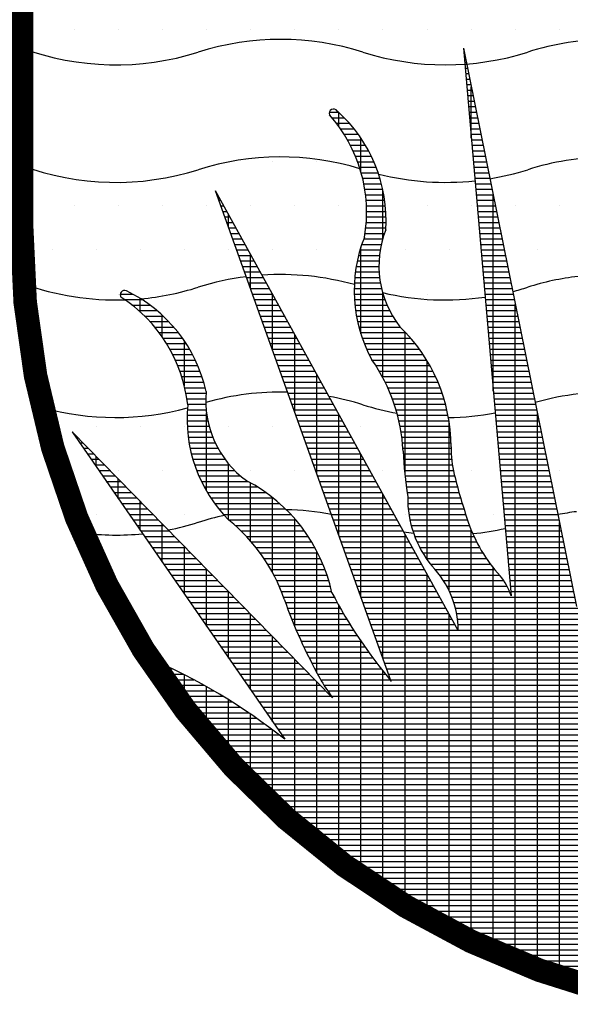
# Model space of a CAD drawing. Units: feet. Extents: x -148 to 692, y -111 to 136.
# Drawn here: x 392 to 396, y -50 to -43 of the extents above; entities that cross this region are included whole.
import ezdxf

# ---------------------------------------------------------------- set-up
doc = ezdxf.new("R2010")
doc.units = ezdxf.units.FT
doc.header["$LTSCALE"] = 7
doc.header["$MEASUREMENT"] = 0
doc.layers.get('0').update_dxf_attribs({"linetype": 'CONTINUOUS'})
doc.layers.add('A-SHBD', color=7, linetype='CONTINUOUS')

# ---------------------------------------------------------------- blocks, each defined once
blk = doc.blocks.new('*X2')
at = {"color": 0}
for p, q in [((-0.46875, -0.4875), (-0.46875, -0.4875)), ((-0.31875, -0.4875), (-0.31875, -0.4875)), ((-0.28125, -0.4875), (-0.28125, -0.4875)), ((-0.24375, -0.4875), (-0.24375, -0.4875)), ((-0.20625, -0.4875), (-0.20625, -0.4875)), ((-0.16875, -0.4875), (-0.16875, -0.4875)), ((-0.05625, -0.4875), (-0.05625, -0.4875)), ((-0.01875, -0.4875), (-0.01875, -0.4875)), ((0.01875, -0.4875), (0.01875, -0.4875)), ((0.05625, -0.4875), (0.05625, -0.4875)), ((0.09375, -0.4875), (0.09375, -0.4875)), ((0.24375, -0.4875), (0.24375, -0.4875)), ((0.28125, -0.4875), (0.28125, -0.4875)), ((0.31875, -0.4875), (0.31875, -0.4875)), ((0.35625, -0.4875), (0.35625, -0.4875)), ((0.39375, -0.4875), (0.39375, -0.4875)), ((0.50625, -0.4875), (0.50625, -0.4875)), ((-0.45, -0.525), (-0.45, -0.525)), ((-0.4125, -0.525), (-0.4125, -0.525)), ((-0.375, -0.525), (-0.375, -0.525)), ((-0.3375, -0.525), (-0.3375, -0.525)), ((-0.3, -0.525), (-0.3, -0.525)), ((-0.2625, -0.525), (-0.2625, -0.525)), ((-0.225, -0.525), (-0.225, -0.525)), ((-0.1875, -0.525), (-0.1875, -0.525)), ((-0.15, -0.525), (-0.15, -0.525)), ((-0.1125, -0.525), (-0.1125, -0.525)), ((-0.075, -0.525), (-0.075, -0.525)), ((-0.0375, -0.525), (-0.0375, -0.525)), ((0, -0.525), (0, -0.525)), ((0.0375, -0.525), (0.0375, -0.525)), ((0.075, -0.525), (0.075, -0.525)), ((0.1125, -0.525), (0.1125, -0.525)), ((0.15, -0.525), (0.15, -0.525)), ((0.1875, -0.525), (0.1875, -0.525)), ((0.225, -0.525), (0.225, -0.525)), ((0.2625, -0.525), (0.2625, -0.525)), ((0.3, -0.525), (0.3, -0.525)), ((0.3375, -0.525), (0.3375, -0.525)), ((0.375, -0.525), (0.375, -0.525)), ((0.4125, -0.525), (0.4125, -0.525)), ((0.45, -0.525), (0.45, -0.525)), ((0.4875, -0.525), (0.4875, -0.525)), ((-0.46875, -0.5625), (-0.46875, -0.5625)), ((-0.43125, -0.5625), (-0.43125, -0.5625)), ((-0.39375, -0.5625), (-0.39375, -0.5625)), ((-0.35625, -0.5625), (-0.35625, -0.5625)), ((-0.31875, -0.5625), (-0.31875, -0.5625)), ((-0.28125, -0.5625), (-0.28125, -0.5625)), ((-0.24375, -0.5625), (-0.24375, -0.5625)), ((-0.20625, -0.5625), (-0.20625, -0.5625)), ((-0.16875, -0.5625), (-0.16875, -0.5625)), ((-0.13125, -0.5625), (-0.13125, -0.5625)), ((-0.09375, -0.5625), (-0.09375, -0.5625)), ((-0.05625, -0.5625), (-0.05625, -0.5625)), ((-0.01875, -0.5625), (-0.01875, -0.5625)), ((0.01875, -0.5625), (0.01875, -0.5625)), ((0.05625, -0.5625), (0.05625, -0.5625)), ((0.09375, -0.5625), (0.09375, -0.5625)), ((0.13125, -0.5625), (0.13125, -0.5625)), ((0.16875, -0.5625), (0.16875, -0.5625)), ((0.20625, -0.5625), (0.20625, -0.5625)), ((0.24375, -0.5625), (0.24375, -0.5625)), ((0.28125, -0.5625), (0.28125, -0.5625)), ((0.31875, -0.5625), (0.31875, -0.5625)), ((0.35625, -0.5625), (0.35625, -0.5625)), ((0.39375, -0.5625), (0.39375, -0.5625)), ((0.43125, -0.5625), (0.43125, -0.5625)), ((0.46875, -0.5625), (0.46875, -0.5625)), ((0.50625, -0.5625), (0.50625, -0.5625))]:
    blk.add_line(p, q, dxfattribs=at)
blk = doc.blocks.new('*X3')
at = {"color": 0}
for p, q in [((-0.2625, -0.675), (-0.2625, -0.675)), ((-0.225, -0.675), (-0.225, -0.675)), ((-0.46875, -0.7125), (-0.46875, -0.7125)), ((-0.43125, -0.7125), (-0.43125, -0.7125)), ((-0.39375, -0.7125), (-0.39375, -0.7125)), ((-0.35625, -0.7125), (-0.35625, -0.7125)), ((-0.31875, -0.7125), (-0.31875, -0.7125)), ((-0.28125, -0.7125), (-0.28125, -0.7125)), ((-0.24375, -0.7125), (-0.24375, -0.7125)), ((-0.20625, -0.7125), (-0.20625, -0.7125)), ((-0.13125, -0.7125), (-0.13125, -0.7125)), ((-0.09375, -0.7125), (-0.09375, -0.7125)), ((-0.45, -0.75), (-0.45, -0.75)), ((-0.4125, -0.75), (-0.4125, -0.75)), ((-0.375, -0.75), (-0.375, -0.75)), ((-0.3375, -0.75), (-0.3375, -0.75)), ((-0.3, -0.75), (-0.3, -0.75)), ((-0.2625, -0.75), (-0.2625, -0.75)), ((-0.225, -0.75), (-0.225, -0.75)), ((-0.15, -0.75), (-0.15, -0.75)), ((-0.1125, -0.75), (-0.1125, -0.75)), ((-0.43125, -0.7875), (-0.43125, -0.7875)), ((-0.39375, -0.7875), (-0.39375, -0.7875)), ((-0.35625, -0.7875), (-0.35625, -0.7875)), ((-0.13125, -0.7875), (-0.13125, -0.7875)), ((-0.09375, -0.7875), (-0.09375, -0.7875))]:
    blk.add_line(p, q, dxfattribs=at)
blk = doc.blocks.new('*X4')
at = {"color": 0}
for p, q in [((0, -0.675), (0, -0.675)), ((0.0375, -0.675), (0.0375, -0.675)), ((-0.05625, -0.7125), (-0.05625, -0.7125)), ((-0.01875, -0.7125), (-0.01875, -0.7125)), ((0.05625, -0.7125), (0.05625, -0.7125)), ((0.09375, -0.7125), (0.09375, -0.7125)), ((-0.0375, -0.75), (-0.0375, -0.75)), ((0.0375, -0.75), (0.0375, -0.75)), ((0.075, -0.75), (0.075, -0.75)), ((0.1125, -0.75), (0.1125, -0.75))]:
    blk.add_line(p, q, dxfattribs=at)
blk = doc.blocks.new('*X7')
at = {"color": 0}
for p, q in [((-0.45, -0.9), (-0.45, -0.9)), ((-0.4125, -0.9), (-0.4125, -0.9)), ((-0.375, -0.9), (-0.375, -0.9)), ((-0.3375, -0.9), (-0.3375, -0.9)), ((-0.3, -0.9), (-0.3, -0.9)), ((-0.2625, -0.9), (-0.2625, -0.9)), ((-0.1875, -0.9), (-0.1875, -0.9)), ((-0.075, -0.9), (-0.075, -0.9)), ((-0.43125, -0.9375), (-0.43125, -0.9375)), ((-0.39375, -0.9375), (-0.39375, -0.9375)), ((-0.35625, -0.9375), (-0.35625, -0.9375)), ((-0.28125, -0.9375), (-0.28125, -0.9375)), ((-0.24375, -0.9375), (-0.24375, -0.9375)), ((-0.16875, -0.9375), (-0.16875, -0.9375)), ((-0.09375, -0.9375), (-0.09375, -0.9375)), ((-0.4125, -0.975), (-0.4125, -0.975)), ((-0.3375, -0.975), (-0.3375, -0.975)), ((-0.15, -0.975), (-0.15, -0.975)), ((-0.075, -0.975), (-0.075, -0.975))]:
    blk.add_line(p, q, dxfattribs=at)
blk = doc.blocks.new('*X8')
at = {"color": 0}
for p, q in [((0.0375, -0.9), (0.0375, -0.9)), ((0.075, -0.9), (0.075, -0.9)), ((0.15, -0.9), (0.15, -0.9)), ((0.225, -0.9), (0.225, -0.9)), ((0.3, -0.9), (0.3, -0.9)), ((0.3375, -0.9), (0.3375, -0.9)), ((-0.01875, -0.9375), (-0.01875, -0.9375)), ((0.05625, -0.9375), (0.05625, -0.9375)), ((0.13125, -0.9375), (0.13125, -0.9375)), ((0.20625, -0.9375), (0.20625, -0.9375)), ((0.28125, -0.9375), (0.28125, -0.9375)), ((0.31875, -0.9375), (0.31875, -0.9375))]:
    blk.add_line(p, q, dxfattribs=at)
blk = doc.blocks.new('*X10')
at = {"color": 0}
for p, q in [((-0.10016, -0.58125), (-0.09982, -0.58125)), ((-0.09975, -0.58594), (-0.09887, -0.58594)), ((-0.09934, -0.59062), (-0.09793, -0.59062)), ((-0.09893, -0.59531), (-0.09698, -0.59531)), ((-0.09853, -0.6), (-0.09603, -0.6)), ((-0.09812, -0.60469), (-0.09508, -0.60469)), ((-0.09771, -0.60938), (-0.09413, -0.60938)), ((-0.09375, -0.65486), (-0.09375, -0.61125)), ((-0.0973, -0.61406), (-0.09318, -0.61406)), ((-0.09689, -0.61875), (-0.09223, -0.61875)), ((-0.09649, -0.62344), (-0.09128, -0.62344)), ((-0.09608, -0.62812), (-0.09034, -0.62812)), ((-0.21431, -0.63281), (-0.20657, -0.63281)), ((-0.20625, -0.645), (-0.20625, -0.6331)), ((-0.09567, -0.63281), (-0.08939, -0.63281)), ((-0.21213, -0.6375), (-0.20171, -0.6375)), ((-0.20835, -0.64219), (-0.19733, -0.64219)), ((-0.09526, -0.6375), (-0.08844, -0.6375)), ((-0.09485, -0.64219), (-0.08749, -0.64219)), ((-0.20492, -0.64687), (-0.19338, -0.64687)), ((-0.20182, -0.65156), (-0.18981, -0.65156)), ((-0.09445, -0.64687), (-0.08654, -0.64687)), ((-0.09404, -0.65156), (-0.08559, -0.65156)), ((-0.199, -0.65625), (-0.18656, -0.65625)), ((-0.19646, -0.66094), (-0.18362, -0.66094)), ((-0.1875, -0.68349), (-0.1875, -0.65485)), ((-0.09363, -0.65625), (-0.08464, -0.65625)), ((-0.09322, -0.66094), (-0.08369, -0.66094)), ((-0.19417, -0.66563), (-0.18096, -0.66563)), ((-0.09281, -0.66563), (-0.08275, -0.66563)), ((-0.19211, -0.67031), (-0.17856, -0.67031)), ((-0.19028, -0.675), (-0.1764, -0.675)), ((-0.09241, -0.67031), (-0.0818, -0.67031)), ((-0.092, -0.675), (-0.08085, -0.675)), ((-0.18866, -0.67969), (-0.17447, -0.67969)), ((-0.18725, -0.68437), (-0.17276, -0.68437)), ((-0.09159, -0.67969), (-0.0799, -0.67969)), ((-0.09118, -0.68437), (-0.07895, -0.68437)), ((-0.18603, -0.68906), (-0.17126, -0.68906)), ((-0.18501, -0.69375), (-0.16996, -0.69375)), ((-0.09077, -0.68906), (-0.078, -0.68906)), ((-0.09037, -0.69375), (-0.07705, -0.69375)), ((-0.30975, -0.70312), (-0.30909, -0.70312)), ((-0.18418, -0.69844), (-0.16886, -0.69844)), ((-0.18353, -0.70312), (-0.16794, -0.70312)), ((-0.16875, -0.73994), (-0.16875, -0.69893)), ((-0.08996, -0.69844), (-0.07611, -0.69844)), ((-0.08955, -0.70312), (-0.07516, -0.70312)), ((-0.30808, -0.70781), (-0.30651, -0.70781)), ((-0.18305, -0.70781), (-0.16721, -0.70781)), ((-0.08914, -0.70781), (-0.07421, -0.70781)), ((-0.075, -0.87026), (-0.075, -0.7039)), ((-0.3064, -0.7125), (-0.30392, -0.7125)), ((-0.30472, -0.71719), (-0.30134, -0.71719)), ((-0.3, -0.73038), (-0.3, -0.71961)), ((-0.18276, -0.7125), (-0.16666, -0.7125)), ((-0.18265, -0.71719), (-0.16629, -0.71719)), ((-0.08873, -0.7125), (-0.07326, -0.7125)), ((-0.08832, -0.71719), (-0.07231, -0.71719)), ((-0.30304, -0.72187), (-0.29875, -0.72187)), ((-0.30137, -0.72656), (-0.29617, -0.72656)), ((-0.18295, -0.72656), (-0.16608, -0.72656)), ((-0.18271, -0.72187), (-0.16609, -0.72187)), ((-0.08792, -0.72187), (-0.07136, -0.72187)), ((-0.08751, -0.72656), (-0.07041, -0.72656)), ((-0.29969, -0.73125), (-0.29358, -0.73125)), ((-0.29801, -0.73594), (-0.29099, -0.73594)), ((-0.18396, -0.73594), (-0.16747, -0.73594)), ((-0.18336, -0.73125), (-0.16624, -0.73125)), ((-0.0871, -0.73125), (-0.06946, -0.73125)), ((-0.08669, -0.73594), (-0.06852, -0.73594)), ((-0.29633, -0.74062), (-0.28841, -0.74062)), ((-0.29465, -0.74531), (-0.28582, -0.74531)), ((-0.18671, -0.74531), (-0.17014, -0.74531)), ((-0.18502, -0.74062), (-0.16895, -0.74062)), ((-0.08628, -0.74062), (-0.06757, -0.74062)), ((-0.08588, -0.74531), (-0.06662, -0.74531)), ((-0.29298, -0.75), (-0.28324, -0.75)), ((-0.28125, -0.78277), (-0.28125, -0.7536)), ((-0.18819, -0.75), (-0.17104, -0.75)), ((-0.1875, -0.82144), (-0.1875, -0.74774)), ((-0.08547, -0.75), (-0.06567, -0.75)), ((-0.2913, -0.75469), (-0.28065, -0.75469)), ((-0.28962, -0.75938), (-0.27807, -0.75938)), ((-0.19055, -0.75938), (-0.17204, -0.75938)), ((-0.18947, -0.75469), (-0.17167, -0.75469)), ((-0.08506, -0.75469), (-0.06472, -0.75469)), ((-0.08465, -0.75938), (-0.06377, -0.75938)), ((-0.28794, -0.76406), (-0.27548, -0.76406)), ((-0.28627, -0.76875), (-0.27289, -0.76875)), ((-0.19214, -0.76875), (-0.17198, -0.76875)), ((-0.19144, -0.76406), (-0.17214, -0.76406)), ((-0.08424, -0.76406), (-0.06282, -0.76406)), ((-0.08384, -0.76875), (-0.06188, -0.76875)), ((-0.28459, -0.77344), (-0.27031, -0.77344)), ((-0.28291, -0.77812), (-0.26772, -0.77812)), ((-0.19299, -0.77812), (-0.17087, -0.77812)), ((-0.19266, -0.77344), (-0.17156, -0.77344)), ((-0.08343, -0.77344), (-0.06093, -0.77344)), ((-0.08302, -0.77812), (-0.05998, -0.77812)), ((-0.28123, -0.78281), (-0.26514, -0.78281)), ((-0.19315, -0.78281), (-0.16991, -0.78281)), ((-0.16875, -0.85875), (-0.16875, -0.7872)), ((-0.08261, -0.78281), (-0.05903, -0.78281)), ((-0.39196, -0.7875), (-0.3816, -0.7875)), ((-0.38857, -0.79219), (-0.37362, -0.79219)), ((-0.375, -0.80283), (-0.375, -0.79132)), ((-0.27956, -0.7875), (-0.26255, -0.7875)), ((-0.27788, -0.79219), (-0.25997, -0.79219)), ((-0.2625, -0.83516), (-0.2625, -0.78759)), ((-0.19313, -0.7875), (-0.16866, -0.7875)), ((-0.19293, -0.79219), (-0.16711, -0.79219)), ((-0.0822, -0.7875), (-0.05808, -0.7875)), ((-0.0818, -0.79219), (-0.05713, -0.79219)), ((-0.38211, -0.79688), (-0.36679, -0.79688)), ((-0.37642, -0.80156), (-0.36081, -0.80156)), ((-0.2762, -0.79688), (-0.25738, -0.79688)), ((-0.27452, -0.80156), (-0.2548, -0.80156)), ((-0.19255, -0.79688), (-0.16525, -0.79688)), ((-0.19198, -0.80156), (-0.16305, -0.80156)), ((-0.08139, -0.79688), (-0.05618, -0.79688)), ((-0.08098, -0.80156), (-0.05523, -0.80156)), ((-0.05625, -1.35482), (-0.05625, -0.79654)), ((-0.37136, -0.80625), (-0.35551, -0.80625)), ((-0.36681, -0.81094), (-0.35077, -0.81094)), ((-0.35625, -0.82411), (-0.35625, -0.80556)), ((-0.27285, -0.80625), (-0.25221, -0.80625)), ((-0.27117, -0.81094), (-0.24962, -0.81094)), ((-0.19124, -0.80625), (-0.16048, -0.80625)), ((-0.1903, -0.81094), (-0.1575, -0.81094)), ((-0.08057, -0.80625), (-0.05429, -0.80625)), ((-0.08016, -0.81094), (-0.05334, -0.81094)), ((-0.36271, -0.81562), (-0.3465, -0.81562)), ((-0.359, -0.82031), (-0.34264, -0.82031)), ((-0.26949, -0.81562), (-0.24704, -0.81562)), ((-0.26781, -0.82031), (-0.24445, -0.82031)), ((-0.18917, -0.81562), (-0.15397, -0.81562)), ((-0.18785, -0.82031), (-0.14936, -0.82031)), ((-0.15, -0.94172), (-0.15, -0.81964)), ((-0.07976, -0.81562), (-0.05239, -0.81562)), ((-0.07935, -0.82031), (-0.05144, -0.82031)), ((-0.35564, -0.825), (-0.33914, -0.825)), ((-0.3375, -0.86571), (-0.3375, -0.82736)), ((-0.26614, -0.825), (-0.24187, -0.825)), ((-0.24375, -0.88755), (-0.24375, -0.82159)), ((-0.18632, -0.825), (-0.14515, -0.825)), ((-0.07894, -0.825), (-0.05049, -0.825)), ((-0.35259, -0.82969), (-0.33597, -0.82969)), ((-0.34982, -0.83437), (-0.33309, -0.83437)), ((-0.26446, -0.82969), (-0.23928, -0.82969)), ((-0.26278, -0.83437), (-0.2367, -0.83437)), ((-0.18458, -0.82969), (-0.1413, -0.82969)), ((-0.18261, -0.83437), (-0.13776, -0.83437)), ((-0.07853, -0.82969), (-0.04954, -0.82969)), ((-0.07812, -0.83437), (-0.04859, -0.83437)), ((-0.34733, -0.83906), (-0.33049, -0.83906)), ((-0.34508, -0.84375), (-0.32815, -0.84375)), ((-0.2611, -0.83906), (-0.23411, -0.83906)), ((-0.25943, -0.84375), (-0.23152, -0.84375)), ((-0.18041, -0.83906), (-0.13452, -0.83906)), ((-0.17792, -0.84375), (-0.13154, -0.84375)), ((-0.13125, -1.01342), (-0.13125, -0.84423)), ((-0.07772, -0.83906), (-0.04765, -0.83906)), ((-0.07731, -0.84375), (-0.0467, -0.84375)), ((-0.34307, -0.84844), (-0.32604, -0.84844)), ((-0.34128, -0.85313), (-0.32417, -0.85313)), ((-0.25775, -0.84844), (-0.22894, -0.84844)), ((-0.25607, -0.85313), (-0.22635, -0.85313)), ((-0.17479, -0.84844), (-0.12881, -0.84844)), ((-0.1719, -0.85313), (-0.12632, -0.85313)), ((-0.0769, -0.84844), (-0.04575, -0.84844)), ((-0.07649, -0.85313), (-0.0448, -0.85313)), ((-0.3397, -0.85781), (-0.3225, -0.85781)), ((-0.33833, -0.8625), (-0.32105, -0.8625)), ((-0.25439, -0.85781), (-0.22377, -0.85781)), ((-0.25272, -0.8625), (-0.22118, -0.8625)), ((-0.225, -0.93994), (-0.225, -0.85558)), ((-0.16925, -0.85781), (-0.12404, -0.85781)), ((-0.16682, -0.8625), (-0.12197, -0.8625)), ((-0.07608, -0.85781), (-0.04385, -0.85781)), ((-0.07568, -0.8625), (-0.0429, -0.8625)), ((-0.33715, -0.86719), (-0.31979, -0.86719)), ((-0.25104, -0.86719), (-0.2186, -0.86719)), ((-0.1646, -0.86719), (-0.1201, -0.86719)), ((-0.07527, -0.86719), (-0.04195, -0.86719)), ((-0.33616, -0.87187), (-0.31916, -0.87187)), ((-0.33536, -0.87656), (-0.31938, -0.87656)), ((-0.24936, -0.87187), (-0.21601, -0.87187)), ((-0.24768, -0.87656), (-0.21342, -0.87656)), ((-0.16258, -0.87187), (-0.11841, -0.87187)), ((-0.16074, -0.87656), (-0.11691, -0.87656)), ((-0.07486, -0.87187), (-0.041, -0.87187)), ((-0.07445, -0.87656), (-0.04006, -0.87656)), ((-0.33504, -0.88594), (-0.31904, -0.88594)), ((-0.33475, -0.88125), (-0.31934, -0.88125)), ((-0.24601, -0.88125), (-0.21084, -0.88125)), ((-0.24433, -0.88594), (-0.20825, -0.88594)), ((-0.15909, -0.88125), (-0.11559, -0.88125)), ((-0.15761, -0.88594), (-0.11444, -0.88594)), ((-0.07404, -0.88125), (-0.03911, -0.88125)), ((-0.07364, -0.88594), (-0.03816, -0.88594)), ((-0.33526, -0.89531), (-0.31763, -0.89531)), ((-0.33524, -0.89062), (-0.31847, -0.89062)), ((-0.31875, -0.95497), (-0.31875, -0.8886)), ((-0.24265, -0.89062), (-0.20567, -0.89062)), ((-0.24097, -0.89531), (-0.20308, -0.89531)), ((-0.20625, -0.99234), (-0.20625, -0.88957)), ((-0.1563, -0.89062), (-0.11345, -0.89062)), ((-0.15516, -0.89531), (-0.11263, -0.89531)), ((-0.1125, -1.04002), (-0.1125, -0.89614)), ((-0.07323, -0.89062), (-0.03721, -0.89062)), ((-0.07282, -0.89531), (-0.03626, -0.89531)), ((-0.0375, -1.36211), (-0.0375, -0.88919)), ((-0.3351, -0.9), (-0.31652, -0.9)), ((-0.2393, -0.9), (-0.2005, -0.9)), ((-0.15417, -0.9), (-0.11197, -0.9)), ((-0.07241, -0.9), (-0.03531, -0.9)), ((-0.43125, -0.90721), (-0.43125, -0.9065)), ((-0.42976, -0.90937), (-0.42843, -0.90937)), ((-0.33476, -0.90469), (-0.31511, -0.90469)), ((-0.33424, -0.90937), (-0.3134, -0.90937)), ((-0.23762, -0.90469), (-0.19791, -0.90469)), ((-0.23594, -0.90937), (-0.19532, -0.90937)), ((-0.15335, -0.90469), (-0.11146, -0.90469)), ((-0.15268, -0.90937), (-0.11112, -0.90937)), ((-0.072, -0.90469), (-0.03436, -0.90469)), ((-0.0716, -0.90937), (-0.03341, -0.90937)), ((-0.42652, -0.91406), (-0.42384, -0.91406)), ((-0.42328, -0.91875), (-0.41926, -0.91875)), ((-0.33353, -0.91406), (-0.31135, -0.91406)), ((-0.33264, -0.91875), (-0.30896, -0.91875)), ((-0.23426, -0.91406), (-0.19274, -0.91406)), ((-0.23258, -0.91875), (-0.19015, -0.91875)), ((-0.15216, -0.91406), (-0.11093, -0.91406)), ((-0.1518, -0.91875), (-0.11088, -0.91875)), ((-0.07119, -0.91406), (-0.03247, -0.91406)), ((-0.07078, -0.91875), (-0.03152, -0.91875)), ((-0.42004, -0.92344), (-0.41467, -0.92344)), ((-0.4168, -0.92812), (-0.41008, -0.92812)), ((-0.4125, -0.93435), (-0.4125, -0.92565)), ((-0.33156, -0.92344), (-0.30617, -0.92344)), ((-0.33028, -0.92812), (-0.30294, -0.92812)), ((-0.23091, -0.92344), (-0.18757, -0.92344)), ((-0.22923, -0.92812), (-0.18498, -0.92812)), ((-0.1875, -1.04473), (-0.1875, -0.92356)), ((-0.15153, -0.92344), (-0.11071, -0.92344)), ((-0.15121, -0.92812), (-0.11032, -0.92812)), ((-0.07037, -0.92344), (-0.03057, -0.92344)), ((-0.06996, -0.92812), (-0.02962, -0.92812)), ((-0.41356, -0.93281), (-0.40549, -0.93281)), ((-0.41032, -0.9375), (-0.4009, -0.9375)), ((-0.3288, -0.93281), (-0.29921, -0.93281)), ((-0.3271, -0.9375), (-0.29487, -0.9375)), ((-0.3, -0.97957), (-0.3, -0.93188)), ((-0.22755, -0.93281), (-0.1824, -0.93281)), ((-0.22587, -0.9375), (-0.17981, -0.9375)), ((-0.15084, -0.93281), (-0.10971, -0.93281)), ((-0.15042, -0.9375), (-0.10887, -0.9375)), ((-0.06956, -0.93281), (-0.02867, -0.93281)), ((-0.06915, -0.9375), (-0.02772, -0.9375)), ((-0.40708, -0.94219), (-0.39631, -0.94219)), ((-0.39375, -0.96148), (-0.39375, -0.9448)), ((-0.32519, -0.94219), (-0.2898, -0.94219)), ((-0.2242, -0.94219), (-0.17722, -0.94219)), ((-0.14995, -0.94219), (-0.1078, -0.94219)), ((-0.06874, -0.94219), (-0.02677, -0.94219)), ((-0.40384, -0.94687), (-0.39172, -0.94687)), ((-0.40061, -0.95156), (-0.38713, -0.95156)), ((-0.32304, -0.94687), (-0.28346, -0.94687)), ((-0.32065, -0.95156), (-0.27541, -0.95156)), ((-0.28125, -0.99759), (-0.28125, -0.94809)), ((-0.22252, -0.94687), (-0.17464, -0.94687)), ((-0.22084, -0.95156), (-0.17205, -0.95156)), ((-0.14943, -0.94687), (-0.10663, -0.94687)), ((-0.14885, -0.95156), (-0.1054, -0.95156)), ((-0.06833, -0.94687), (-0.02583, -0.94687)), ((-0.06792, -0.95156), (-0.02488, -0.95156)), ((-0.39737, -0.95625), (-0.38254, -0.95625)), ((-0.39413, -0.96094), (-0.37795, -0.96094)), ((-0.318, -0.95625), (-0.26841, -0.95625)), ((-0.31506, -0.96094), (-0.2622, -0.96094)), ((-0.2625, -1.02458), (-0.2625, -0.9607)), ((-0.21916, -0.95625), (-0.16947, -0.95625)), ((-0.21749, -0.96094), (-0.16688, -0.96094)), ((-0.16875, -1.09712), (-0.16875, -0.95755)), ((-0.14822, -0.95625), (-0.10412, -0.95625)), ((-0.14771, -0.96094), (-0.10278, -0.96094)), ((-0.06752, -0.95625), (-0.02393, -0.95625)), ((-0.06711, -0.96094), (-0.02298, -0.96094)), ((-0.39089, -0.96562), (-0.37337, -0.96562)), ((-0.38765, -0.97031), (-0.36878, -0.97031)), ((-0.375, -0.98862), (-0.375, -0.96396)), ((-0.31182, -0.96562), (-0.25664, -0.96562)), ((-0.30823, -0.97031), (-0.2516, -0.97031)), ((-0.21581, -0.96562), (-0.1643, -0.96562)), ((-0.21413, -0.97031), (-0.16171, -0.97031)), ((-0.1476, -0.96562), (-0.10138, -0.96562)), ((-0.14725, -0.97031), (-0.09992, -0.97031)), ((-0.0667, -0.96562), (-0.02203, -0.96562)), ((-0.06629, -0.97031), (-0.02108, -0.97031)), ((-0.38441, -0.975), (-0.36419, -0.975)), ((-0.38117, -0.97969), (-0.3596, -0.97969)), ((-0.30427, -0.975), (-0.24702, -0.975)), ((-0.29988, -0.97969), (-0.24284, -0.97969)), ((-0.24375, -1.07031), (-0.24375, -0.97863)), ((-0.21245, -0.975), (-0.15913, -0.975)), ((-0.21078, -0.97969), (-0.15654, -0.97969)), ((-0.14665, -0.975), (-0.0984, -0.975)), ((-0.1458, -0.97969), (-0.09683, -0.97969)), ((-0.06588, -0.975), (-0.02013, -0.975)), ((-0.06547, -0.97969), (-0.01918, -0.97969)), ((-0.37793, -0.98438), (-0.35501, -0.98438)), ((-0.35625, -1.01575), (-0.35625, -0.98311)), ((-0.29439, -0.98438), (-0.23901, -0.98438)), ((-0.2091, -0.98438), (-0.15395, -0.98438)), ((-0.1447, -0.98438), (-0.0952, -0.98438)), ((-0.09375, -1.33824), (-0.09375, -0.9882)), ((-0.06507, -0.98438), (-0.01824, -0.98438)), ((-0.01875, -1.36876), (-0.01875, -0.98184)), ((-0.37469, -0.98906), (-0.35042, -0.98906)), ((-0.37145, -0.99375), (-0.34583, -0.99375)), ((-0.28934, -0.98906), (-0.2355, -0.98906)), ((-0.28473, -0.99375), (-0.23228, -0.99375)), ((-0.20742, -0.98906), (-0.15137, -0.98906)), ((-0.20574, -0.99375), (-0.14878, -0.99375)), ((-0.15, -1.30794), (-0.15, -0.99154)), ((-0.14333, -0.98906), (-0.0934, -0.98906)), ((-0.14168, -0.99375), (-0.09138, -0.99375)), ((-0.06466, -0.98906), (-0.01729, -0.98906)), ((-0.06425, -0.99375), (-0.01634, -0.99375)), ((-0.36822, -0.99844), (-0.34124, -0.99844)), ((-0.36498, -1.00313), (-0.33665, -1.00313)), ((-0.3375, -1.04289), (-0.3375, -1.00226)), ((-0.28051, -0.99844), (-0.22932, -0.99844)), ((-0.27664, -1.00313), (-0.22661, -1.00313)), ((-0.20407, -0.99844), (-0.1462, -0.99844)), ((-0.20239, -1.00313), (-0.14361, -1.00313)), ((-0.13974, -0.99844), (-0.08913, -0.99844)), ((-0.13748, -1.00313), (-0.08664, -1.00313)), ((-0.06384, -0.99844), (-0.01539, -0.99844)), ((-0.06343, -1.00313), (-0.01444, -1.00313)), ((-0.36174, -1.00781), (-0.33207, -1.00781)), ((-0.3585, -1.0125), (-0.32748, -1.0125)), ((-0.27307, -1.00781), (-0.22413, -1.00781)), ((-0.26979, -1.0125), (-0.22187, -1.0125)), ((-0.225, -1.1095), (-0.225, -1.00612)), ((-0.20071, -1.00781), (-0.14103, -1.00781)), ((-0.19903, -1.0125), (-0.13844, -1.0125)), ((-0.13487, -1.00781), (-0.08389, -1.00781)), ((-0.13188, -1.0125), (-0.08085, -1.0125)), ((-0.06303, -1.00781), (-0.01349, -1.00781)), ((-0.06262, -1.0125), (-0.01254, -1.0125)), ((-0.35526, -1.01719), (-0.32289, -1.01719)), ((-0.31875, -1.07002), (-0.31875, -1.02141)), ((-0.26677, -1.01719), (-0.21982, -1.01719)), ((-0.19736, -1.01719), (-0.13585, -1.01719)), ((-0.12847, -1.01719), (-0.0775, -1.01719)), ((-0.075, -1.34687), (-0.075, -1.02042)), ((-0.06221, -1.01719), (-0.0116, -1.01719)), ((-0.35202, -1.02188), (-0.3183, -1.02188)), ((-0.34878, -1.02656), (-0.31371, -1.02656)), ((-0.264, -1.02188), (-0.21796, -1.02188)), ((-0.26145, -1.02656), (-0.21629, -1.02656)), ((-0.19568, -1.02188), (-0.13327, -1.02188)), ((-0.194, -1.02656), (-0.13068, -1.02656)), ((-0.13125, -1.31881), (-0.13125, -1.02553)), ((-0.12437, -1.02188), (-0.07382, -1.02188)), ((-0.1206, -1.02656), (-0.06976, -1.02656)), ((-0.0618, -1.02188), (-0.01065, -1.02188)), ((-0.06139, -1.02656), (-0.0097, -1.02656)), ((-0.34554, -1.03125), (-0.30912, -1.03125)), ((-0.3423, -1.03594), (-0.30453, -1.03594)), ((-0.25911, -1.03125), (-0.2148, -1.03125)), ((-0.25698, -1.03594), (-0.21349, -1.03594)), ((-0.19232, -1.03125), (-0.1281, -1.03125)), ((-0.19065, -1.03594), (-0.12551, -1.03594)), ((-0.11736, -1.03125), (-0.06613, -1.03125)), ((-0.11459, -1.03594), (-0.06331, -1.03594)), ((-0.06099, -1.03125), (-0.00875, -1.03125)), ((-0.06058, -1.03594), (-0.0078, -1.03594)), ((-0.33906, -1.04062), (-0.29994, -1.04062)), ((-0.33583, -1.04531), (-0.29535, -1.04531)), ((-0.3, -1.09716), (-0.3, -1.04057)), ((-0.25504, -1.04062), (-0.21235, -1.04062)), ((-0.25329, -1.04531), (-0.21017, -1.04531)), ((-0.18897, -1.04062), (-0.12293, -1.04062)), ((-0.18729, -1.04531), (-0.12034, -1.04531)), ((-0.11222, -1.04062), (-0.06114, -1.04062)), ((-0.11021, -1.04531), (-0.0059, -1.04531)), ((-0.06017, -1.04062), (-0.00685, -1.04062)), ((-0.33259, -1.05), (-0.29077, -1.05)), ((-0.32935, -1.05469), (-0.28618, -1.05469)), ((-0.25164, -1.05), (-0.2076, -1.05)), ((-0.24992, -1.05469), (-0.20496, -1.05469)), ((-0.20625, -1.2701), (-0.20625, -1.05242)), ((-0.18561, -1.05), (-0.11775, -1.05)), ((-0.18394, -1.05469), (-0.11517, -1.05469)), ((-0.10855, -1.05), (-0.00495, -1.05)), ((-0.1072, -1.05469), (0.15573, -1.05469)), ((-0.32611, -1.05937), (-0.28159, -1.05937)), ((-0.28125, -1.1243), (-0.28125, -1.05972)), ((-0.24814, -1.05937), (-0.20224, -1.05937)), ((-0.18226, -1.05937), (-0.11258, -1.05937)), ((-0.1125, -1.3289), (-0.1125, -1.05953)), ((-0.10616, -1.05937), (0.15468, -1.05937)), ((-0.32287, -1.06406), (-0.277, -1.06406)), ((-0.31963, -1.06875), (-0.27241, -1.06875)), ((-0.2463, -1.06406), (-0.19944, -1.06406)), ((-0.2444, -1.06875), (-0.19656, -1.06875)), ((-0.18058, -1.06406), (-0.11, -1.06406)), ((-0.1789, -1.06875), (-0.10741, -1.06875)), ((-0.1054, -1.06406), (0.15393, -1.06406)), ((-0.10493, -1.06875), (0.15345, -1.06875)), ((-0.31639, -1.07344), (-0.26782, -1.07344)), ((-0.31315, -1.07812), (-0.26323, -1.07812)), ((-0.2625, -1.15143), (-0.2625, -1.07887)), ((-0.24243, -1.07344), (-0.1936, -1.07344)), ((-0.24039, -1.07812), (-0.19055, -1.07812)), ((-0.17723, -1.07344), (-0.10483, -1.07344)), ((-0.17555, -1.07812), (0.22407, -1.07812)), ((-0.10473, -1.07344), (0.15325, -1.07344)), ((-0.30991, -1.08281), (-0.25864, -1.08281)), ((-0.30668, -1.0875), (-0.25405, -1.0875)), ((-0.23829, -1.08281), (-0.18741, -1.08281)), ((-0.23612, -1.0875), (-0.18419, -1.0875)), ((-0.1875, -1.28363), (-0.1875, -1.08268)), ((-0.17387, -1.08281), (0.2224, -1.08281)), ((-0.17219, -1.0875), (0.22072, -1.0875)), ((-0.30344, -1.09219), (-0.24947, -1.09219)), ((-0.3002, -1.09688), (-0.24488, -1.09688)), ((-0.23388, -1.09219), (-0.18087, -1.09219)), ((-0.23157, -1.09688), (-0.17745, -1.09688)), ((-0.17052, -1.09219), (0.21904, -1.09219)), ((-0.16884, -1.09688), (0.21736, -1.09688)), ((-0.36491, -1.10156), (-0.35776, -1.10156)), ((-0.35625, -1.1144), (-0.35625, -1.10226)), ((-0.29696, -1.10156), (-0.24029, -1.10156)), ((-0.24375, -1.23987), (-0.24375, -1.09803)), ((-0.22919, -1.10156), (-0.17394, -1.10156)), ((-0.16716, -1.10156), (0.21568, -1.10156)), ((-0.3618, -1.10625), (-0.34781, -1.10625)), ((-0.35863, -1.11094), (-0.33839, -1.11094)), ((-0.3375, -1.14017), (-0.3375, -1.11139)), ((-0.29372, -1.10625), (-0.2357, -1.10625)), ((-0.29048, -1.11094), (-0.23111, -1.11094)), ((-0.22674, -1.10625), (-0.17033, -1.10625)), ((-0.22422, -1.11094), (-0.16661, -1.11094)), ((-0.16875, -1.29623), (-0.16875, -1.10825)), ((-0.16548, -1.10625), (0.21401, -1.10625)), ((-0.1638, -1.11094), (0.21233, -1.11094)), ((-0.3554, -1.11563), (-0.32941, -1.11563)), ((-0.35211, -1.12031), (-0.32085, -1.12031)), ((-0.31875, -1.16359), (-0.31875, -1.12149)), ((-0.28724, -1.11563), (-0.22652, -1.11563)), ((-0.284, -1.12031), (-0.22193, -1.12031)), ((-0.225, -1.25554), (-0.225, -1.11718)), ((-0.22163, -1.11563), (-0.16278, -1.11563)), ((-0.21887, -1.12031), (0.2674, -1.12031)), ((-0.16213, -1.11563), (0.21065, -1.11563)), ((-0.34876, -1.125), (-0.31265, -1.125)), ((-0.34535, -1.12969), (-0.30478, -1.12969)), ((-0.28076, -1.125), (-0.21734, -1.125)), ((-0.27752, -1.12969), (-0.21275, -1.12969)), ((-0.21583, -1.125), (0.26436, -1.125)), ((-0.21249, -1.12969), (0.26101, -1.12969)), ((-0.34188, -1.13437), (-0.29722, -1.13437)), ((-0.33834, -1.13906), (-0.28994, -1.13906)), ((-0.3, -1.18503), (-0.3, -1.13263)), ((-0.27429, -1.13437), (0.32281, -1.13437)), ((-0.27105, -1.13906), (0.31957, -1.13906)), ((-0.33474, -1.14375), (-0.28291, -1.14375)), ((-0.28125, -1.20476), (-0.28125, -1.14488)), ((-0.26781, -1.14375), (0.31633, -1.14375)), ((-0.33107, -1.14844), (-0.27613, -1.14844)), ((-0.32734, -1.15312), (-0.26957, -1.15312)), ((-0.26457, -1.14844), (0.31309, -1.14844)), ((-0.26133, -1.15312), (0.30985, -1.15312)), ((-0.32354, -1.15781), (-0.26322, -1.15781)), ((-0.31966, -1.1625), (-0.25707, -1.1625)), ((-0.2625, -1.22299), (-0.2625, -1.15836)), ((-0.25809, -1.15781), (0.30662, -1.15781)), ((-0.25485, -1.1625), (0.30338, -1.1625)), ((-0.31572, -1.16719), (0.36424, -1.16719)), ((-0.31169, -1.17188), (0.36022, -1.17188)), ((-0.3076, -1.17656), (0.35612, -1.17656)), ((-0.30343, -1.18125), (0.35195, -1.18125)), ((-0.29917, -1.18594), (0.3477, -1.18594)), ((-0.29484, -1.19063), (0.34336, -1.19063)), ((-0.29042, -1.19531), (0.33895, -1.19531)), ((-0.28592, -1.2), (0.33444, -1.2)), ((-0.28133, -1.20469), (0.32985, -1.20469)), ((-0.27664, -1.20938), (0.32517, -1.20938)), ((-0.27187, -1.21406), (0.32039, -1.21406)), ((-0.26699, -1.21875), (0.31552, -1.21875)), ((-0.26202, -1.22344), (0.31054, -1.22344)), ((-0.25694, -1.22812), (0.30547, -1.22812)), ((-0.25176, -1.23281), (0.30029, -1.23281)), ((-0.24647, -1.2375), (0.29499, -1.2375)), ((-0.24106, -1.24219), (0.28959, -1.24219)), ((-0.23554, -1.24687), (0.28406, -1.24687)), ((-0.22989, -1.25156), (0.27841, -1.25156)), ((-0.22411, -1.25625), (0.27264, -1.25625)), ((-0.2182, -1.26094), (0.26673, -1.26094)), ((-0.21215, -1.26562), (0.26068, -1.26562)), ((-0.20596, -1.27031), (0.25448, -1.27031)), ((-0.19961, -1.275), (0.24814, -1.275)), ((-0.19311, -1.27969), (0.24163, -1.27969)), ((-0.18643, -1.28438), (0.23496, -1.28438)), ((-0.17958, -1.28906), (0.22811, -1.28906)), ((-0.17255, -1.29375), (0.22107, -1.29375)), ((-0.16531, -1.29844), (0.21384, -1.29844)), ((-0.15787, -1.30313), (0.2064, -1.30313)), ((-0.1502, -1.30781), (0.19873, -1.30781)), ((-0.1423, -1.3125), (0.19082, -1.3125)), ((-0.13414, -1.31719), (0.18266, -1.31719)), ((-0.12571, -1.32187), (0.17423, -1.32187)), ((-0.11697, -1.32656), (0.1655, -1.32656)), ((-0.10792, -1.33125), (0.15645, -1.33125)), ((-0.09852, -1.33594), (0.14704, -1.33594)), ((-0.08873, -1.34062), (0.13725, -1.34062)), ((-0.07851, -1.34531), (0.12703, -1.34531)), ((-0.06781, -1.35), (0.11634, -1.35)), ((-0.05658, -1.35469), (0.1051, -1.35469)), ((-0.04473, -1.35938), (0.09325, -1.35938)), ((-0.03217, -1.36406), (0.0807, -1.36406)), ((-0.01879, -1.36875), (0.06731, -1.36875))]:
    blk.add_line(p, q, dxfattribs=at)
blk = doc.blocks.new('UBCLOGO')
at = {"color": 5}
for p, q in [((-0.10041, -0.57834), (-0.05986, -1.04417)), ((-0.10041, -0.57834), (-0.00428, -1.05335)), ((-0.16163, -1.11701), (-0.31097, -0.69973)), ((-0.10472, -1.07362), (-0.31097, -0.69973)), ((-0.43293, -0.90478), (-0.25223, -1.1663)), ((-0.21158, -1.13089), (-0.43293, -0.90478))]:
    blk.add_line(p, q, dxfattribs=at)
at = {"color": 5, "const_width": 0.02}
blk.add_lwpolyline([(0.52426, -0.73173, -0.340122), (0.02426, -1.38173, -0.340122), (-0.47574, -0.73173), (-0.47574, 0.01827), (0.52426, 0.01827)], format="xyb", close=True, dxfattribs=at)
at = {"color": 5}
blk.add_lwpolyline([(0.41637, -1.09707, -0.186385), (0.02426, -1.38173, -0.186385), (-0.36785, -1.09707)], format="xyb", dxfattribs=at)
for centre, radius, start, end in [((-0.25574, -0.80288), 0.23196, 72.43574, 107.56426), ((0.02426, -0.80288), 0.23196, 90.10966, 107.56426), ((-0.39574, -0.36058), 0.23196, 249.82517, 287.56426), ((-0.11574, -0.36058), 0.23196, 252.43574, 287.56426), ((-0.21076, -0.63384), 0.00369, 33.18081, 199.38341), ((-0.30701, -0.7179), 0.12437, 350.09592, 41.76166), ((-0.29043, -0.72465), 0.12437, 356.20704, 48.28187), ((-0.39574, -0.46058), 0.23196, 249.82517, 287.56426), ((-0.25574, -0.90288), 0.23196, 73.08861, 107.56426), ((0.02426, -0.90288), 0.23196, 90.92418, 107.56426), ((-0.11574, -0.46058), 0.23196, 255.86656, 276.22406), ((-0.11574, -0.46058), 0.23196, 279.38154, 287.56426), ((-0.0882, -0.76357), 0.08395, 158.55784, 218.04634), ((-0.07046, -0.78459), 0.12271, 158.33747, 208.68684), ((-0.39574, -0.56058), 0.23196, 250.26069, 271.85658), ((-0.25574, -1.00288), 0.23196, 97.20651, 107.56426), ((-0.25574, -1.00288), 0.23196, 74.32355, 93.87361), ((0.02426, -1.00288), 0.23196, 96.73341, 107.56426), ((-0.38832, -0.78825), 0.00372, 66.31902, 213.84642), ((-0.44053, -0.89702), 0.12437, 12.34037, 64.4152), ((-0.39574, -0.56058), 0.23196, 275.23297, 287.56426), ((-0.11574, -0.56058), 0.23196, 256.72684, 278.36798), ((-0.11574, -0.56058), 0.23196, 284.28284, 287.56426), ((-0.45834, -0.89514), 0.12437, 6.22925, 57.44018), ((-0.25285, -0.91749), 0.14196, 359.99656, 46.04167), ((-0.2986, -0.92784), 0.14708, 2.64039, 34.99268), ((-0.23545, -0.87821), 0.08395, 174.69118, 234.17967), ((-0.25574, -1.10288), 0.23196, 88.50246, 105.92437), ((-0.25574, -1.10288), 0.23196, 72.43574, 79.75989), ((0.02426, -1.10288), 0.23196, 96.59378, 105.92843), ((-0.39574, -0.66058), 0.23196, 254.35728, 285.19498), ((-0.21257, -0.89347), 0.12271, 174.4708, 224.82017), ((-0.11574, -0.66058), 0.23196, 252.43574, 259.81221), ((-0.11574, -0.66058), 0.23196, 270.65204, 280.51667), ((0.27867, -0.89665), 0.43103, 183.24656, 188.43661), ((-0.01089, -0.91751), 0.1, 179.99656, 193.53473), ((-0.35084, -1.07183), 0.14196, 12.2781, 62.175), ((0.31095, -0.84004), 0.43103, 193.53473, 199.15596), ((-0.05647, -0.96115), 0.09124, 179.20963, 219.19695), ((-0.25574, -1.20288), 0.23196, 79.24667, 88.81454), ((-0.25574, -1.20288), 0.23196, 101.87772, 107.56426), ((-0.39191, -1.09447), 0.14708, 18.77372, 51.12601), ((0.02426, -1.20288), 0.23196, 97.03425, 101.02414), ((-0.39574, -0.76058), 0.23196, 281.06181, 287.56426), ((0.02386, -0.94133), 0.12661, 198.48636, 222.65032), ((-0.11574, -0.76058), 0.23196, 275.76527, 282.67321), ((-0.39574, -0.76058), 0.23196, 263.0471, 275.61143), ((-0.11574, -0.76058), 0.23196, 261.27387, 263.32637), ((-0.185, -1.0745), 0.08028, 0.62473, 43.92486), ((-0.10749, -1.05928), 0.04996, 17.59702, 40.08086), ((0.16923, -0.84075), 0.43103, 207.77844, 219.86052), ((0.15395, -0.90411), 0.43103, 199.37989, 209.17817), ((-0.57252, -1.57007), 0.51538, 51.5764, 66.60087), ((-0.11113, -1.05382), 0.12661, 208.50858, 217.49631)]:
    blk.add_arc(centre, radius, start, end, dxfattribs=at)
for name in ['*X2', '*X10', '*X3', '*X4', '*X7', '*X8']:
    blk.add_blockref(name, (0, 0), dxfattribs=at)

msp = doc.modelspace()

# ---------------------------------------------------------------- block references
at = {"layer": 'A-SHBD', "xscale": 8.555624999999996, "yscale": 8.555624999999996, "zscale": 8.555624999999996}
msp.add_blockref('UBCLOGO', (395.8432, -38.307), dxfattribs=at)

doc.saveas('drawing.dxf')
